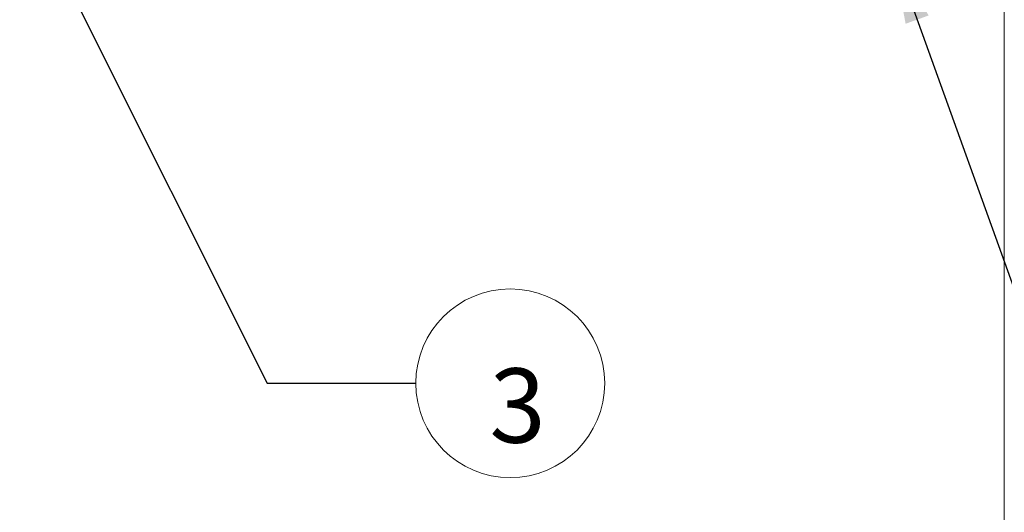
# Model space of a CAD drawing. Units: inches. Extents: x 2 to 7808, y -1774 to 4723.
# Drawn here: x 4208 to 4539, y 2168 to 2333 of the extents above; entities that cross this region are included whole.
import ezdxf

# ---------------------------------------------------------------- set-up
doc = ezdxf.new("R2010")
doc.units = ezdxf.units.IN
doc.header["$MEASUREMENT"] = 0
doc.layers.add('145', color=7, linetype='Continuous', true_color=0xffffff)
doc.styles.add('Malgun Gothic', font='malgun.ttf')
doc.dimstyles.get("Standard").update_dxf_attribs({"dimtxt": 0.18, "dimasz": 0.18, "dimexe": 0.18, "dimexo": 0.0625, "dimgap": 0.09, "dimtad": 0, "dimtih": 1, "dimtoh": 1, "dimdec": 4, "dimlfac": 0.03937, "dimzin": 0, "dimdsep": 46, "dimtxsty": 'Standard', "dimcen": 0.09, "dimadec": 0, "dimazin": 0, "dimtfac": 1, "dimtdec": 4, "dimtofl": 0, "dimtmove": 0, "dimatfit": 3, "dimfxl": 1, "dimtolj": 1, "dimtzin": 0, "dimarcsym": 0})

# ---------------------------------------------------------------- blocks, each defined once
blk = doc.blocks.new('GROUPED_GEOM2')
at = {"layer": '145', "color": 7, "lineweight": 13}
blk.add_line((868.167, 442.215), (868.167, 442.215), dxfattribs=at)
blk.add_arc((874.517, 442.215), 6.35, 0, 359.99994, dxfattribs=at)
at = {"layer": '145', "color": 7, "linetype": 'Continuous', "lineweight": 13, "insert": (873.117, 438.218), "char_height": 5, "attachment_point": 7, "line_spacing_factor": 1.040712, "style": 'Malgun Gothic'}
blk.add_mtext('\\fMalgun Gothic|b0|i0;\\W1.0000;3', dxfattribs=at)
blk = doc.blocks.new('_U9')
at = {"layer": '145', "color": 7, "linetype": 'Continuous', "lineweight": 13, "transparency": 16777216}
for p, q in [((3813.62, 2403.39), (3813.62, 1669.5)), ((4538.72, 2353.68), (4538.72, 1669.5)), ((3853.62, 1679.5), (4498.72, 1679.5))]:
    blk.add_line(p, q, dxfattribs=at)
at = {"layer": '145', "color": 7, "linetype": 'Continuous', "transparency": 16777216}
for points in [[(3853.62, 1686.16), (3853.62, 1672.83), (3813.62, 1679.5)], [(4498.72, 1686.16), (4498.72, 1672.83), (4538.72, 1679.5)]]:
    blk.add_solid(points, dxfattribs=at)
at = {"layer": 'Defpoints', "color": 0, "linetype": 'Continuous', "transparency": 16777216}
for p in [(3813.62, 2407.2), (4538.72, 2357.49), (4538.72, 1679.5)]:
    blk.add_point(p, dxfattribs=at)
at = {"layer": '145', "color": 7, "linetype": 'Continuous', "lineweight": 13, "transparency": 16777216, "insert": (4145.96, 1734.53), "char_height": 25, "attachment_point": 1, "rotation": 0, "style": 'Malgun Gothic'}
blk.add_mtext('\\A1;\\fMalgun Gothic|b0|i0;\\C7;28\\A1;{\\H0.7x;\\S9/16;}', dxfattribs=at)

msp = doc.modelspace()

# ---------------------------------------------------------------- block references
at = {"layer": '145', "color": 7, "linetype": 'Continuous', "lineweight": 13, "xscale": 5, "yscale": 5, "zscale": 5}
msp.add_blockref('GROUPED_GEOM2', (0, 0), dxfattribs=at)

# ---------------------------------------------------------------- dimensions: what is measured, and where the dimension line sits
at = {"layer": '145', "color": 7, "linetype": 'Continuous', "lineweight": 13}
dim = msp.add_linear_dim(base=(4538.716993, 1679.497334), p1=(3813.617005, 2407.200892), p2=(4538.716991, 2357.489821), angle=180.00000014, text='\\fMalgun Gothic|b0|i0;\\C7;28\\A1;{\\H0.7x;\\S9/16;}', dimstyle='Standard', override={"dimscale": 5, "dimtxt": 5, "dimasz": 8, "dimexe": 2, "dimexo": 0.762, "dimgap": 2.5, "dimtad": 1, "dimtih": 1, "dimtoh": 0, "dimdec": 5, "dimlfac": 0.007874, "dimzin": 8, "dimdsep": 46, "dimlunit": 5, "dimpost": '', "dimtxsty": 'Malgun Gothic', "dimsah": 1, "dimse1": 0, "dimse2": 0, "dimsd1": 0, "dimsd2": 0, "dimclrd": 7, "dimclre": 7, "dimclrt": 7, "dimtol": 0, "dimtm": -0.1, "dimtfac": 0.254, "dimtdec": 5, "dimtofl": 1, "dimtmove": 0, "dimlwd": 13, "dimlwe": 13}, dxfattribs=at)
dim.commit()
dim.dimension.update_dxf_attribs({"geometry": '_U9', "text_midpoint": (4176.167, 1679.497333), "dimtype": 160, "text_rotation": 0.00000014})

# ---------------------------------------------------------------- leaders
for points, override in [([(4137.477121, 2518.096025), (4290.836621, 2211.076658), (4340.836621, 2211.076658)], {"dimscale": 5, "dimasz": 6}), ([(4500.934287, 2356.95544), (4654.635571, 1929.497334), (4704.635571, 1929.497334)], {"dimscale": 5, "dimasz": 5})]:
    msp.add_leader(points, dimstyle='Standard', override=override, dxfattribs=at)

doc.saveas('drawing.dxf')
